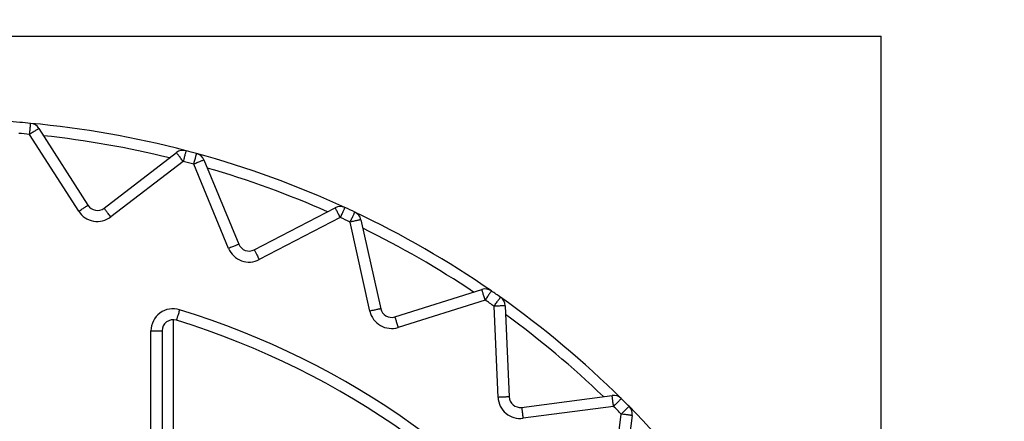
# Model space of a CAD drawing. Extents: x 0 to 420, y 0 to 297.
# Drawn here: x 107 to 108, y 69 to 69 of the extents above; entities that cross this region are included whole.
import ezdxf

# ---------------------------------------------------------------- set-up
doc = ezdxf.new("R2010")
doc.units = 0
doc.layers.get('0').update_dxf_attribs({"linetype": 'CONTINUOUS'})
doc.layers.add('DD0', color=7, linetype='CONTINUOUS')
doc.layers.add('M1', color=3, linetype='CONTINUOUS')
doc.styles.get("Standard").update_dxf_attribs({"font": 'txt', "bigfont": 'BIGFONT'})
doc.dimstyles.get("Standard").update_dxf_attribs({"dimtxt": 3.2, "dimasz": 3, "dimexe": 1.5, "dimexo": 0, "dimgap": 1, "dimtad": 3, "dimtih": 1, "dimtoh": 1, "dimdsep": 46, "dimtxsty": 'STANDARD', "dimblk1": 'OPEN', "dimblk2": 'OPEN', "dimsah": 1, "dimcen": 0.09, "dimadec": 0, "dimazin": 0, "dimtfac": 1, "dimtdec": 4, "dimtofl": 0, "dimtmove": 0, "dimatfit": 3, "dimfxl": 1, "dimtolj": 1, "dimtzin": 0, "dimlwd": 13, "dimlwe": 13, "dimarcsym": 0})

# ---------------------------------------------------------------- blocks, each defined once
blk = doc.blocks.new('_OPEN')
at = {"color": 0, "lineweight": 13}
for p, q in [((-0.965926, 0.258819), (0, 0)), ((0, 0), (-1, 0)), ((0, 0), (-0.965926, -0.258819))]:
    blk.add_line(p, q, dxfattribs=at)
blk = doc.blocks.new('*D37')
for p in [(88.208618, 105.484711), (122.982689, 34.644711), (139.161942, 34.644711)]:
    blk.add_point(p)
at = {"layer": 'DD0', "linetype": 'CONTINUOUS'}
for p, q in [((88.208618, 105.484711), (140.661942, 105.484711)), ((139.161942, 102.484711), (139.161942, 37.644711)), ((122.982689, 34.644711), (140.661942, 34.644711))]:
    blk.add_line(p, q, dxfattribs=at)
at = {"layer": 'DD0', "xscale": 3, "yscale": 3}
for p, rotation in [((139.161942, 105.484711), 90), ((139.161942, 34.644711), 270)]:
    blk.add_blockref('_OPEN', p, dxfattribs=dict(at, rotation=rotation))
at = {"layer": 'DD0', "width": 0.833333}
blk.add_text('１０１２', height=2.5, rotation=90.000003, dxfattribs=at).set_placement((138.461945, 65.273046))

msp = doc.modelspace()

# ---------------------------------------------------------------- linework, layer by layer
at = {"layer": 'M1', "linetype": 'CONTINUOUS', "lineweight": 25}
for p, q in [((105.72765, 69.468617), (108.105967, 69.468617)), ((108.105967, 68.8847), (108.105967, 69.468617)), ((107.040178, 69.351912), (107.102244, 69.254488)), ((107.090436, 69.246965), (107.02837, 69.344389)), ((107.122574, 69.250903), (107.214218, 69.321224)), ((107.248977, 69.31191), (107.293183, 69.205188)), ((107.222741, 69.310117), (107.131097, 69.239796)), ((107.280249, 69.199831), (107.236043, 69.306552)), ((107.312582, 69.198128), (107.415044, 69.251467)), ((107.421509, 69.239048), (107.319046, 69.18571)), ((107.458992, 69.120452), (107.43399, 69.233228)), ((107.447658, 69.236258), (107.47266, 69.123482)), ((107.490538, 69.11316), (107.600706, 69.147896)), ((107.604916, 69.134544), (107.494748, 69.099808)), ((107.621236, 69.01124), (107.616197, 69.126645)), ((107.630184, 69.127255), (107.635223, 69.011851)), ((107.209967, 69.109469), (107.209967, 68.858433)), ((107.181967, 69.095469), (107.195967, 69.095469)), ((107.181967, 67.181766), (107.181967, 69.095469)), ((107.195967, 69.095469), (107.195967, 67.181766)), ((107.651037, 68.998581), (107.765563, 69.013659)), ((107.767391, 68.999779), (107.652864, 68.984701)), ((107.762051, 68.875514), (107.777128, 68.990041)), ((107.791009, 68.988213), (107.775931, 68.873687))]:
    msp.add_line(p, q, dxfattribs=at)
for centre, radius, start, end in [((106.915967, 68.138617), 1.225, 85.325787, 94.674213), ((106.915967, 68.138617), 1.225, 84.674213, 85.325787), ((107.02837, 69.344389), 0.014, 32.5, 84.674213), ((106.915967, 68.138617), 1.225, 75.325787, 84.674213), ((106.915967, 68.138617), 1.211, 84.674213, 85.325787), ((106.915967, 68.138617), 1.211, 76.16922, 83.83078), ((107.222741, 69.310117), 0.014, 75.325787, 127.5), ((106.915967, 68.138617), 1.225, 74.674213, 75.325787), ((106.915967, 68.138617), 1.225, 65.325787, 74.674213), ((107.236043, 69.306552), 0.014, 22.5, 74.674213), ((106.915967, 68.138617), 1.211, 74.674213, 75.325787), ((106.915967, 68.138617), 1.211, 66.16922, 73.83078), ((107.114051, 69.26201), 0.014, 212.5, 307.5), ((107.421509, 69.239048), 0.014, 65.325787, 117.5), ((106.915967, 68.138617), 1.225, 64.674213, 65.325787), ((107.114051, 69.26201), 0.028, 212.5, 307.5), ((106.915967, 68.138617), 1.211, 64.674213, 65.325787), ((106.915967, 68.138617), 1.225, 55.325787, 64.674213), ((107.43399, 69.233228), 0.014, 12.5, 64.674213), ((106.915967, 68.138617), 1.211, 56.16922, 63.83078), ((107.306117, 69.210546), 0.028, 202.5, 297.5), ((107.306117, 69.210546), 0.014, 202.5, 297.5), ((107.604916, 69.134544), 0.014, 55.325787, 107.5), ((106.915967, 68.138617), 1.225, 54.674213, 55.325787), ((106.915967, 68.138617), 1.225, 45.325787, 54.674213), ((107.616197, 69.126645), 0.014, 2.5, 54.674213), ((106.915967, 68.138617), 1.211, 54.674213, 55.325787), ((107.209967, 69.095469), 0.028, 72.920023, 180), ((106.915967, 68.138617), 1.029, 287.079977, 432.920023), ((107.486328, 69.126512), 0.028, 192.5, 287.5), ((107.486328, 69.126512), 0.014, 192.5, 287.5), ((106.915967, 68.138617), 1.211, 46.16922, 53.83078), ((107.209967, 69.095469), 0.014, 72.920023, 180), ((106.915967, 68.138617), 1.015, 287.079977, 432.920023), ((107.76739, 68.999779), 0.014, 45.325787, 97.5), ((107.649209, 69.012461), 0.028, 182.5, 277.5), ((107.649209, 69.012461), 0.014, 182.5, 277.5), ((106.915967, 68.138617), 1.225, 44.674213, 45.325787), ((106.915967, 68.138617), 1.211, 44.674213, 45.325787), ((106.915967, 68.138617), 1.225, 35.325787, 44.674213), ((107.777128, 68.990041), 0.014, 352.5, 404.674213)]:
    msp.add_arc(centre, radius, start, end, dxfattribs=at)
at = {"layer": 'M1', "linetype": 'CONTINUOUS', "lineweight": 25, "extrusion": (0, 0, -1)}
for points in [[(107.02837, 69.344389), (107.028456, 69.345302), (107.028541, 69.346214), (107.028624, 69.347109), (107.028707, 69.348003), (107.028789, 69.348881), (107.028868, 69.349724), (107.028946, 69.350567), (107.029022, 69.351375), (107.029092, 69.352134), (107.029163, 69.352892), (107.029229, 69.353601), (107.029289, 69.354246), (107.02935, 69.354892), (107.029404, 69.355475), (107.029451, 69.35598), (107.029498, 69.356485), (107.029538, 69.356913), (107.029571, 69.357268), (107.029602, 69.357596), (107.029626, 69.357862), (107.029645, 69.358061), (107.029654, 69.358162), (107.029662, 69.358246), (107.02967, 69.358329)], [(107.040178, 69.351912), (107.040107, 69.351866), (107.040037, 69.351821), (107.039951, 69.351767), (107.039782, 69.351659), (107.039557, 69.351516), (107.039279, 69.351339), (107.038978, 69.351147), (107.038616, 69.350917), (107.038188, 69.350644), (107.03776, 69.350371), (107.037267, 69.350057), (107.03672, 69.349708), (107.036173, 69.34936), (107.035573, 69.348978), (107.03493, 69.348569), (107.034288, 69.348159), (107.033603, 69.347723), (107.032889, 69.347268), (107.032175, 69.346813), (107.031432, 69.34634), (107.030674, 69.345857), (107.029916, 69.345374), (107.029143, 69.344882), (107.02837, 69.344389)], [(107.222741, 69.310117), (107.222183, 69.310843), (107.221625, 69.311571), (107.221078, 69.312284), (107.220531, 69.312996), (107.219994, 69.313696), (107.219479, 69.314367), (107.218964, 69.315039), (107.218469, 69.315683), (107.218006, 69.316287), (107.217542, 69.316892), (107.217109, 69.317456), (107.216714, 69.317971), (107.21632, 69.318485), (107.215963, 69.318949), (107.215654, 69.319352), (107.215345, 69.319754), (107.215084, 69.320095), (107.214867, 69.320378), (107.214666, 69.320639), (107.214503, 69.320852), (107.214382, 69.32101), (107.21432, 69.32109), (107.214269, 69.321157), (107.214218, 69.321224)], [(107.226287, 69.32366), (107.226266, 69.323579), (107.226245, 69.323498), (107.226219, 69.3234), (107.226168, 69.323206), (107.226101, 69.322948), (107.226017, 69.322629), (107.225927, 69.322284), (107.225818, 69.321869), (107.225689, 69.321378), (107.225561, 69.320886), (107.225413, 69.320321), (107.225248, 69.319693), (107.225084, 69.319066), (107.224904, 69.318378), (107.224711, 69.317641), (107.224518, 69.316904), (107.224312, 69.316119), (107.224098, 69.3153), (107.223883, 69.31448), (107.22366, 69.313628), (107.223433, 69.312759), (107.223205, 69.311889), (107.222973, 69.311003), (107.222741, 69.310117)], [(107.236043, 69.306552), (107.236285, 69.307436), (107.236527, 69.30832), (107.236765, 69.309186), (107.237002, 69.310053), (107.237235, 69.310903), (107.237459, 69.311719), (107.237683, 69.312536), (107.237897, 69.313319), (107.238099, 69.314054), (107.2383, 69.314788), (107.238488, 69.315475), (107.238659, 69.3161), (107.238831, 69.316725), (107.238986, 69.31729), (107.23912, 69.317779), (107.239254, 69.318268), (107.239367, 69.318683), (107.239462, 69.319027), (107.239549, 69.319344), (107.239619, 69.319602), (107.239672, 69.319795), (107.239699, 69.319893), (107.239721, 69.319974), (107.239743, 69.320054)], [(107.248977, 69.31191), (107.2489, 69.311878), (107.248822, 69.311846), (107.248729, 69.311807), (107.248544, 69.31173), (107.248297, 69.311628), (107.247993, 69.311502), (107.247663, 69.311366), (107.247266, 69.311201), (107.246797, 69.311007), (107.246328, 69.310813), (107.245788, 69.310589), (107.245189, 69.310341), (107.24459, 69.310093), (107.243933, 69.30982), (107.243229, 69.309529), (107.242525, 69.309237), (107.241775, 69.308927), (107.240993, 69.308603), (107.24021, 69.308279), (107.239397, 69.307942), (107.238566, 69.307598), (107.237736, 69.307254), (107.23689, 69.306903), (107.236043, 69.306552)], [(107.090436, 69.246965), (107.091209, 69.247458), (107.091982, 69.24795), (107.09274, 69.248433), (107.093498, 69.248916), (107.094241, 69.249389), (107.094955, 69.249844), (107.095669, 69.250299), (107.096354, 69.250735), (107.096996, 69.251144), (107.097639, 69.251554), (107.098239, 69.251936), (107.098786, 69.252284), (107.099332, 69.252633), (107.099826, 69.252947), (107.100254, 69.25322), (107.100682, 69.253492), (107.101044, 69.253723), (107.101345, 69.253915), (107.101623, 69.254092), (107.101849, 69.254236), (107.102017, 69.254343), (107.102102, 69.254397), (107.102173, 69.254442), (107.102244, 69.254488)], [(107.131097, 69.239796), (107.130539, 69.240523), (107.129981, 69.24125), (107.129434, 69.241963), (107.128887, 69.242676), (107.128351, 69.243375), (107.127835, 69.244046), (107.12732, 69.244718), (107.126825, 69.245362), (107.126362, 69.245966), (107.125898, 69.246571), (107.125465, 69.247135), (107.12507, 69.24765), (107.124676, 69.248164), (107.124319, 69.248628), (107.12401, 69.249031), (107.123702, 69.249433), (107.12344, 69.249774), (107.123223, 69.250057), (107.123022, 69.250319), (107.122859, 69.250531), (107.122738, 69.250689), (107.122676, 69.25077), (107.122625, 69.250836), (107.122574, 69.250903)], [(107.421509, 69.239048), (107.421086, 69.239861), (107.420663, 69.240674), (107.420248, 69.241471), (107.419833, 69.242268), (107.419426, 69.24305), (107.419035, 69.243801), (107.418644, 69.244551), (107.418269, 69.245272), (107.417917, 69.245947), (107.417566, 69.246623), (107.417237, 69.247254), (107.416938, 69.247829), (107.416638, 69.248404), (107.416368, 69.248924), (107.416134, 69.249374), (107.4159, 69.249824), (107.415701, 69.250205), (107.415536, 69.250521), (107.415384, 69.250813), (107.415261, 69.251051), (107.415169, 69.251228), (107.415122, 69.251318), (107.415083, 69.251392), (107.415044, 69.251467)], [(107.427353, 69.25177), (107.427318, 69.251694), (107.427283, 69.251618), (107.427241, 69.251526), (107.427157, 69.251344), (107.427046, 69.251101), (107.426908, 69.250802), (107.426759, 69.250477), (107.42658, 69.250087), (107.426368, 69.249626), (107.426156, 69.249165), (107.425912, 69.248633), (107.425641, 69.248044), (107.425371, 69.247455), (107.425074, 69.246809), (107.424756, 69.246116), (107.424438, 69.245424), (107.424099, 69.244686), (107.423745, 69.243917), (107.423392, 69.243147), (107.423024, 69.242347), (107.422649, 69.24153), (107.422274, 69.240714), (107.421891, 69.239881), (107.421509, 69.239048)], [(107.43399, 69.233228), (107.434382, 69.234056), (107.434774, 69.234885), (107.435158, 69.235697), (107.435543, 69.236509), (107.43592, 69.237306), (107.436282, 69.238071), (107.436644, 69.238836), (107.436991, 69.23957), (107.437317, 69.240259), (107.437643, 69.240947), (107.437947, 69.24159), (107.438225, 69.242176), (107.438502, 69.242762), (107.438753, 69.243291), (107.43897, 69.24375), (107.439187, 69.244208), (107.43937, 69.244597), (107.439523, 69.244919), (107.439664, 69.245217), (107.439778, 69.245459), (107.439864, 69.245639), (107.439907, 69.245731), (107.439943, 69.245807), (107.439979, 69.245883)], [(107.447658, 69.236258), (107.447576, 69.23624), (107.447495, 69.236222), (107.447396, 69.2362), (107.4472, 69.236157), (107.44694, 69.236099), (107.446618, 69.236028), (107.446269, 69.235951), (107.44585, 69.235858), (107.445355, 69.235748), (107.444859, 69.235638), (107.444288, 69.235511), (107.443655, 69.235371), (107.443022, 69.23523), (107.442328, 69.235077), (107.441584, 69.234912), (107.44084, 69.234747), (107.440047, 69.234571), (107.439221, 69.234388), (107.438394, 69.234204), (107.437534, 69.234014), (107.436657, 69.233819), (107.435779, 69.233625), (107.434885, 69.233427), (107.43399, 69.233228)], [(107.293183, 69.205188), (107.293105, 69.205156), (107.293028, 69.205124), (107.292934, 69.205085), (107.292749, 69.205009), (107.292503, 69.204907), (107.292198, 69.204781), (107.291869, 69.204644), (107.291472, 69.20448), (107.291003, 69.204285), (107.290534, 69.204091), (107.289994, 69.203867), (107.289394, 69.203619), (107.288795, 69.203371), (107.288138, 69.203099), (107.287434, 69.202807), (107.286731, 69.202516), (107.285981, 69.202205), (107.285198, 69.201881), (107.284416, 69.201557), (107.283602, 69.20122), (107.282772, 69.200876), (107.281941, 69.200532), (107.281095, 69.200181), (107.280249, 69.199831)], [(107.312582, 69.198128), (107.31262, 69.198053), (107.312659, 69.197979), (107.312706, 69.197889), (107.312798, 69.197712), (107.312921, 69.197475), (107.313074, 69.197182), (107.313238, 69.196866), (107.313437, 69.196485), (107.313671, 69.196035), (107.313905, 69.195585), (107.314176, 69.195066), (107.314475, 69.194491), (107.314774, 69.193915), (107.315103, 69.193285), (107.315455, 69.192609), (107.315806, 69.191933), (107.316181, 69.191213), (107.316572, 69.190462), (107.316963, 69.189711), (107.31737, 69.188929), (107.317785, 69.188132), (107.3182, 69.187335), (107.318623, 69.186522), (107.319046, 69.18571)], [(107.604916, 69.134544), (107.604641, 69.135418), (107.604365, 69.136292), (107.604095, 69.137149), (107.603825, 69.138006), (107.60356, 69.138846), (107.603305, 69.139653), (107.603051, 69.140461), (107.602806, 69.141236), (107.602577, 69.141962), (107.602348, 69.142688), (107.602134, 69.143367), (107.60194, 69.143985), (107.601745, 69.144603), (107.601568, 69.145162), (107.601416, 69.145646), (107.601263, 69.146129), (107.601134, 69.146539), (107.601027, 69.146879), (107.600928, 69.147194), (107.600847, 69.147449), (107.600787, 69.147639), (107.600757, 69.147736), (107.600732, 69.147816), (107.600706, 69.147896)], [(107.612881, 69.146057), (107.612833, 69.145988), (107.612786, 69.14592), (107.612728, 69.145836), (107.612614, 69.145672), (107.612462, 69.145452), (107.612275, 69.145181), (107.612072, 69.144888), (107.611828, 69.144535), (107.611539, 69.144117), (107.61125, 69.1437), (107.610917, 69.143219), (107.610548, 69.142685), (107.610179, 69.142152), (107.609775, 69.141567), (107.609341, 69.14094), (107.608908, 69.140314), (107.608446, 69.139646), (107.607964, 69.13895), (107.607483, 69.138254), (107.606982, 69.137529), (107.60647, 69.13679), (107.605959, 69.136051), (107.605438, 69.135298), (107.604916, 69.134544)], [(107.616197, 69.126645), (107.616727, 69.127392), (107.617257, 69.12814), (107.617777, 69.128873), (107.618296, 69.129606), (107.618806, 69.130325), (107.619295, 69.131016), (107.619785, 69.131707), (107.620254, 69.132369), (107.620695, 69.132991), (107.621135, 69.133612), (107.621547, 69.134193), (107.621921, 69.134722), (107.622296, 69.13525), (107.622635, 69.135728), (107.622928, 69.136142), (107.623221, 69.136556), (107.62347, 69.136907), (107.623676, 69.137198), (107.623867, 69.137466), (107.624021, 69.137685), (107.624137, 69.137848), (107.624195, 69.13793), (107.624244, 69.137999), (107.624292, 69.138067)], [(107.630184, 69.127255), (107.6301, 69.127252), (107.630017, 69.127248), (107.629915, 69.127244), (107.629715, 69.127235), (107.629449, 69.127223), (107.629119, 69.127209), (107.628763, 69.127194), (107.628334, 69.127175), (107.627827, 69.127153), (107.62732, 69.12713), (107.626735, 69.127105), (107.626087, 69.127077), (107.62544, 69.127048), (107.624729, 69.127017), (107.623968, 69.126984), (107.623207, 69.126951), (107.622396, 69.126915), (107.62155, 69.126879), (107.620704, 69.126842), (107.619824, 69.126803), (107.618926, 69.126764), (107.618028, 69.126725), (107.617113, 69.126685), (107.616197, 69.126645)], [(107.218191, 69.122234), (107.217922, 69.121358), (107.217652, 69.120482), (107.217389, 69.119623), (107.217125, 69.118764), (107.216866, 69.117922), (107.216617, 69.117113), (107.216369, 69.116304), (107.21613, 69.115527), (107.215906, 69.114799), (107.215683, 69.114071), (107.215474, 69.113391), (107.215283, 69.112771), (107.215093, 69.112151), (107.214921, 69.111592), (107.214772, 69.111107), (107.214623, 69.110622), (107.214497, 69.110211), (107.214392, 69.10987), (107.214295, 69.109555), (107.214217, 69.109299), (107.214158, 69.109109), (107.214128, 69.109012), (107.214104, 69.108932), (107.214079, 69.108851)], [(107.47266, 69.123482), (107.472578, 69.123464), (107.472496, 69.123446), (107.472398, 69.123424), (107.472202, 69.12338), (107.471942, 69.123323), (107.47162, 69.123251), (107.471271, 69.123174), (107.470852, 69.123081), (107.470357, 69.122971), (107.469861, 69.122861), (107.46929, 69.122735), (107.468657, 69.122594), (107.468024, 69.122454), (107.467329, 69.1223), (107.466586, 69.122135), (107.465842, 69.12197), (107.465049, 69.121794), (107.464223, 69.121611), (107.463396, 69.121428), (107.462536, 69.121237), (107.461659, 69.121043), (107.460781, 69.120848), (107.459887, 69.12065), (107.458992, 69.120452)], [(107.490538, 69.11316), (107.490563, 69.11308), (107.490589, 69.113), (107.490619, 69.112903), (107.490679, 69.112713), (107.490759, 69.112458), (107.490859, 69.112144), (107.490966, 69.111803), (107.491095, 69.111394), (107.491248, 69.11091), (107.4914, 69.110426), (107.491576, 69.109868), (107.491771, 69.109249), (107.491966, 69.108631), (107.49218, 69.107953), (107.492409, 69.107226), (107.492638, 69.106499), (107.492882, 69.105725), (107.493137, 69.104918), (107.493392, 69.10411), (107.493656, 69.10327), (107.493927, 69.102413), (107.494197, 69.101556), (107.494473, 69.100682), (107.494748, 69.099808)], [(107.767391, 68.999779), (107.767271, 69.000687), (107.767151, 69.001596), (107.767034, 69.002487), (107.766917, 69.003377), (107.766802, 69.004251), (107.766691, 69.00509), (107.766581, 69.00593), (107.766475, 69.006735), (107.766375, 69.00749), (107.766276, 69.008245), (107.766183, 69.008951), (107.766098, 69.009594), (107.766014, 69.010236), (107.765937, 69.010817), (107.765871, 69.01132), (107.765805, 69.011823), (107.765749, 69.012249), (107.765702, 69.012602), (107.765659, 69.012929), (107.765624, 69.013194), (107.765598, 69.013392), (107.765585, 69.013493), (107.765574, 69.013576), (107.765563, 69.013659)], [(107.635223, 69.011851), (107.635139, 69.011847), (107.635055, 69.011843), (107.634954, 69.011839), (107.634754, 69.01183), (107.634487, 69.011819), (107.634158, 69.011804), (107.633801, 69.011789), (107.633373, 69.01177), (107.632865, 69.011748), (107.632358, 69.011726), (107.631774, 69.0117), (107.631126, 69.011672), (107.630478, 69.011644), (107.629768, 69.011613), (107.629007, 69.011579), (107.628245, 69.011546), (107.627434, 69.011511), (107.626588, 69.011474), (107.625743, 69.011437), (107.624863, 69.011398), (107.623965, 69.011359), (107.623067, 69.01132), (107.622152, 69.01128), (107.621236, 69.01124)], [(107.777234, 69.009734), (107.777175, 69.009675), (107.777116, 69.009615), (107.777044, 69.009543), (107.776904, 69.009401), (107.776716, 69.009211), (107.776484, 69.008976), (107.776233, 69.008723), (107.775932, 69.008417), (107.775575, 69.008056), (107.775218, 69.007695), (107.774807, 69.00728), (107.774351, 69.006818), (107.773895, 69.006357), (107.773395, 69.005852), (107.772859, 69.00531), (107.772323, 69.004768), (107.771753, 69.004191), (107.771157, 69.003589), (107.770562, 69.002986), (107.769943, 69.00236), (107.769311, 69.001721), (107.768679, 69.001082), (107.768035, 69.00043), (107.767391, 68.999779)], [(107.651037, 68.998581), (107.651048, 68.998498), (107.651059, 68.998415), (107.651072, 68.998315), (107.651098, 68.998116), (107.651133, 68.997852), (107.651176, 68.997525), (107.651222, 68.997171), (107.651278, 68.996745), (107.651345, 68.996242), (107.651411, 68.995739), (107.651487, 68.995159), (107.651572, 68.994516), (107.651657, 68.993873), (107.651749, 68.993168), (107.651849, 68.992412), (107.651948, 68.991657), (107.652054, 68.990852), (107.652165, 68.990013), (107.652275, 68.989173), (107.65239, 68.9883), (107.652508, 68.987409), (107.652625, 68.986518), (107.652745, 68.98561), (107.652864, 68.984701)], [(107.777128, 68.990041), (107.77778, 68.990685), (107.778432, 68.991329), (107.779071, 68.991961), (107.77971, 68.992593), (107.780336, 68.993212), (107.780938, 68.993807), (107.78154, 68.994403), (107.782118, 68.994974), (107.78266, 68.995509), (107.783201, 68.996045), (107.783707, 68.996545), (107.784168, 68.997001), (107.784629, 68.997457), (107.785046, 68.997868), (107.785406, 68.998225), (107.785767, 68.998582), (107.786073, 68.998884), (107.786326, 68.999135), (107.78656, 68.999366), (107.786751, 68.999554), (107.786893, 68.999695), (107.786965, 68.999766), (107.787024, 68.999825), (107.787084, 68.999884)], [(107.791009, 68.988213), (107.790925, 68.988224), (107.790842, 68.988235), (107.790742, 68.988248), (107.790544, 68.988275), (107.790279, 68.988309), (107.789952, 68.988353), (107.789598, 68.988399), (107.789173, 68.988455), (107.788669, 68.988521), (107.788166, 68.988588), (107.787586, 68.988664), (107.786943, 68.988749), (107.7863, 68.988833), (107.785595, 68.988926), (107.78484, 68.989026), (107.784084, 68.989125), (107.78328, 68.989231), (107.78244, 68.989341), (107.781601, 68.989452), (107.780727, 68.989567), (107.779836, 68.989684), (107.778945, 68.989802), (107.778037, 68.989921), (107.777128, 68.990041)]]:
    msp.add_open_spline(points, degree=3, knots=[0, 0, 0, 0, 1, 1, 1, 2, 2, 2, 3, 3, 3, 4, 4, 4, 5, 5, 5, 6, 6, 6, 7, 7, 7, 8, 8, 8, 8], dxfattribs=at)

# ---------------------------------------------------------------- dimensions: what is measured, and where the dimension line sits
at = {"layer": 'DD0', "color": 7}
dim = msp.add_linear_dim(base=(139.161942, 34.644711), p1=(88.208618, 105.484711), p2=(122.982689, 34.644711), angle=90, text='１０１２', dimstyle='STANDARD', override={"dimtxt": 2.5, "dimexe": 1.5, "dimexo": 2.40265e-06, "dimtih": 1, "dimtoh": 1, "dimtmove": 2, "dimlwd": 13, "dimlwe": 13}, dxfattribs=at)
dim.commit()
dim.dimension.update_dxf_attribs({"geometry": '*D37', "text_midpoint": (137.211941, 70.064712), "dimtype": 160, "text_rotation": 90.000002})

doc.saveas('drawing.dxf')
